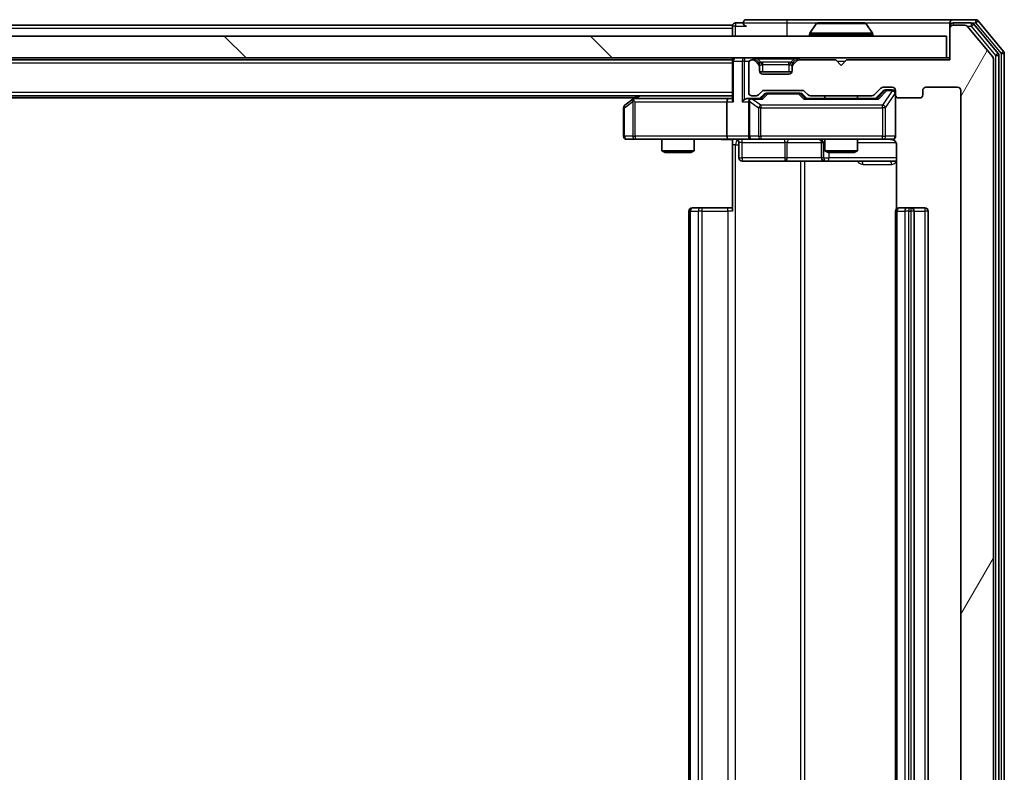
# Model space of a CAD drawing. Units: millimetres. Extents: x 0 to 9304, y 0 to 2108.
# Drawn here: x 1702 to 1793, y 267 to 336 of the extents above; entities that cross this region are included whole.
import ezdxf

# ---------------------------------------------------------------- set-up
doc = ezdxf.new("R2010")
doc.units = ezdxf.units.MM
doc.header["$LTSCALE"] = 0.666667
doc.layers.add('Hatch (ISO)', color=1, linetype='Continuous', lineweight=18, true_color=0xff0000)
doc.layers.add('Visible (ISO)', color=7, linetype='Continuous', lineweight=35)
doc.layers.add('Visible Narrow (ISO)', color=7, linetype='Continuous', lineweight=25)

msp = doc.modelspace()

# ---------------------------------------------------------------- hatches: boundary and pattern name
at = {"layer": 'Hatch (ISO)'}
h = msp.add_hatch(dxfattribs=at)
h.set_pattern_fill('ANSI31', color=256, scale=190.5, angle=14.9999778, style=0)
h.set_pattern_definition([(60, (161.917, -60), (-20.62223, 11.90626), [])])
edge = h.paths.add_edge_path()
edge.add_line((1780.46748, 210.23101), (1774.81601, 210.23101))
edge.add_ellipse((1774.81601, 209.93101), major_axis=(-0.3, 0), ratio=1, start_angle=270, end_angle=315)
edge.add_line((1774.60388, 210.14314), (1774.27962, 209.81887))
edge.add_ellipse((1774.06748, 210.03101), major_axis=(-0.21213, -0.21213), ratio=1, start_angle=45, end_angle=90, ccw=False)
edge.add_line((1774.06748, 209.73101), (1770.56601, 209.73101))
edge.add_ellipse((1770.56601, 210.03101), major_axis=(-0.3, 0), ratio=1, start_angle=45, end_angle=90, ccw=False)
edge.add_line((1770.35388, 209.81887), (1770.02962, 210.14314))
edge.add_ellipse((1769.81748, 209.93101), major_axis=(-0.21213, 0.21213), ratio=1, start_angle=270, end_angle=315)
edge.add_line((1769.81748, 210.23101), (1769.44175, 210.23101))
edge.add_ellipse((1769.44175, 209.93101), major_axis=(-0.3, 0), ratio=1, start_angle=270, end_angle=360)
edge.add_line((1769.14175, 209.93101), (1769.14175, 207.23101))
edge.add_ellipse((1769.44175, 207.23101), major_axis=(0, -0.3), ratio=1, start_angle=270, end_angle=360)
edge.add_line((1769.44175, 206.93101), (1769.51748, 206.93101))
edge.add_ellipse((1769.51748, 207.23101), major_axis=(0.3, 0), ratio=1, start_angle=270, end_angle=315)
edge.add_line((1769.72962, 207.01887), (1770.05388, 207.34314))
edge.add_ellipse((1769.84175, 207.55527), major_axis=(0.21213, 0.21213), ratio=1, start_angle=270, end_angle=315)
edge.add_line((1770.14175, 207.55527), (1770.14175, 207.93101))
edge.add_ellipse((1770.44175, 207.93101), major_axis=(0, 0.3), ratio=1, start_angle=0, end_angle=90, ccw=False)
edge.add_line((1770.44175, 208.23101), (1772.84175, 208.23101))
edge.add_ellipse((1772.84175, 207.93101), major_axis=(0.3, 0), ratio=1, start_angle=0, end_angle=90, ccw=False)
edge.add_line((1773.14175, 207.93101), (1773.14175, 207.55527))
edge.add_ellipse((1773.44175, 207.55527), major_axis=(0, -0.3), ratio=1, start_angle=270, end_angle=315)
edge.add_line((1773.22962, 207.34314), (1773.55388, 207.01887))
edge.add_ellipse((1773.76601, 207.23101), major_axis=(0.21213, -0.21213), ratio=1, start_angle=270, end_angle=315)
edge.add_line((1773.76601, 206.93101), (1777.14175, 206.93101))
edge.add_line((1777.14175, 206.93101), (1777.64175, 207.43101))
edge.add_line((1777.64175, 207.43101), (1778.14175, 206.93101))
edge.add_line((1778.14175, 206.93101), (1787.64175, 206.93101))
edge.add_line((1787.64175, 206.93101), (1787.64175, 204.03101))
edge.add_ellipse((1787.94175, 204.03101), major_axis=(0, -0.3), ratio=1, start_angle=270, end_angle=360)
edge.add_line((1787.94175, 203.73101), (1789.00124, 203.73101))
edge.add_ellipse((1789.00124, 204.03101), major_axis=(0.3, 0), ratio=1, start_angle=270, end_angle=320.1944289)
edge.add_line((1789.2317, 203.83895), (1791.57222, 206.64757))
edge.add_ellipse((1791.34175, 206.83962), major_axis=(0.19206, 0.23047), ratio=1, start_angle=270, end_angle=309.8055711)
edge.add_line((1791.64175, 206.83962), (1791.64175, 332.12239))
edge.add_ellipse((1791.34175, 332.12239), major_axis=(0, 0.3), ratio=1, start_angle=270, end_angle=309.8055711)
edge.add_line((1791.57222, 332.31445), (1789.2317, 335.12306))
edge.add_ellipse((1789.00124, 334.93101), major_axis=(-0.19206, 0.23047), ratio=1, start_angle=270, end_angle=320.1944289)
edge.add_line((1789.00124, 335.23101), (1787.94175, 335.23101))
edge.add_ellipse((1787.94175, 334.93101), major_axis=(-0.3, 0), ratio=1, start_angle=270, end_angle=360)
edge.add_line((1787.64175, 334.93101), (1787.64175, 332.03101))
edge.add_line((1787.64175, 332.03101), (1778.14175, 332.03101))
edge.add_line((1778.14175, 332.03101), (1777.64175, 331.53101))
edge.add_line((1777.64175, 331.53101), (1777.14175, 332.03101))
edge.add_line((1777.14175, 332.03101), (1773.76601, 332.03101))
edge.add_ellipse((1773.76601, 331.73101), major_axis=(-0.3, 0), ratio=1, start_angle=270, end_angle=315)
edge.add_line((1773.55388, 331.94314), (1773.22962, 331.61887))
edge.add_ellipse((1773.44175, 331.40674), major_axis=(-0.21213, -0.21213), ratio=1, start_angle=270, end_angle=315)
edge.add_line((1773.14175, 331.40674), (1773.14175, 331.03101))
edge.add_ellipse((1772.84175, 331.03101), major_axis=(0, -0.3), ratio=1, start_angle=0, end_angle=90, ccw=False)
edge.add_line((1772.84175, 330.73101), (1770.44175, 330.73101))
edge.add_ellipse((1770.44175, 331.03101), major_axis=(-0.3, 0), ratio=1, start_angle=0, end_angle=90, ccw=False)
edge.add_line((1770.14175, 331.03101), (1770.14175, 331.40674))
edge.add_ellipse((1769.84175, 331.40674), major_axis=(0, 0.3), ratio=1, start_angle=270, end_angle=315)
edge.add_line((1770.05388, 331.61887), (1769.72962, 331.94314))
edge.add_ellipse((1769.51748, 331.73101), major_axis=(-0.21213, 0.21213), ratio=1, start_angle=270, end_angle=315)
edge.add_line((1769.51748, 332.03101), (1769.44175, 332.03101))
edge.add_ellipse((1769.44175, 331.73101), major_axis=(-0.3, 0), ratio=1, start_angle=270, end_angle=360)
edge.add_line((1769.14175, 331.73101), (1769.14175, 329.03101))
edge.add_ellipse((1769.44175, 329.03101), major_axis=(0, -0.3), ratio=1, start_angle=270, end_angle=360)
edge.add_line((1769.44175, 328.73101), (1769.81748, 328.73101))
edge.add_ellipse((1769.81748, 329.03101), major_axis=(0.3, 0), ratio=1, start_angle=270, end_angle=315)
edge.add_line((1770.02962, 328.81887), (1770.35388, 329.14314))
edge.add_ellipse((1770.56601, 328.93101), major_axis=(0.21213, 0.21213), ratio=1, start_angle=45, end_angle=90, ccw=False)
edge.add_line((1770.56601, 329.23101), (1774.06748, 329.23101))
edge.add_ellipse((1774.06748, 328.93101), major_axis=(0.3, 0), ratio=1, start_angle=45, end_angle=90, ccw=False)
edge.add_line((1774.27962, 329.14314), (1774.60388, 328.81887))
edge.add_ellipse((1774.81601, 329.03101), major_axis=(0.21213, -0.21213), ratio=1, start_angle=270, end_angle=315)
edge.add_line((1774.81601, 328.73101), (1780.46748, 328.73101))
edge.add_ellipse((1780.46748, 329.03101), major_axis=(0.3, 0), ratio=1, start_angle=270, end_angle=315)
edge.add_line((1780.67962, 328.81887), (1781.30388, 329.44314))
edge.add_ellipse((1781.51601, 329.23101), major_axis=(0.21213, 0.21213), ratio=1, start_angle=45, end_angle=90, ccw=False)
edge.add_line((1781.51601, 329.53101), (1782.34175, 329.53101))
edge.add_ellipse((1782.34175, 329.23101), major_axis=(0.3, 0), ratio=1, start_angle=0, end_angle=90, ccw=False)
edge.add_line((1782.64175, 329.23101), (1782.64175, 328.83101))
edge.add_ellipse((1782.94175, 328.83101), major_axis=(0, -0.3), ratio=1, start_angle=270, end_angle=360)
edge.add_line((1782.94175, 328.53101), (1784.84175, 328.53101))
edge.add_ellipse((1784.84175, 328.83101), major_axis=(0.3, 0), ratio=1, start_angle=270, end_angle=360)
edge.add_line((1785.14175, 328.83101), (1785.14175, 329.23101))
edge.add_ellipse((1785.44175, 329.23101), major_axis=(0, 0.3), ratio=1, start_angle=0, end_angle=90, ccw=False)
edge.add_line((1785.44175, 329.53101), (1788.34175, 329.53101))
edge.add_ellipse((1788.34175, 329.23101), major_axis=(0.3, 0), ratio=1, start_angle=0, end_angle=90, ccw=False)
edge.add_line((1788.64175, 329.23101), (1788.64175, 209.73101))
edge.add_ellipse((1788.34175, 209.73101), major_axis=(0, -0.3), ratio=1, start_angle=0, end_angle=90, ccw=False)
edge.add_line((1788.34175, 209.43101), (1785.44175, 209.43101))
edge.add_ellipse((1785.44175, 209.73101), major_axis=(-0.3, 0), ratio=1, start_angle=0, end_angle=90, ccw=False)
edge.add_line((1785.14175, 209.73101), (1785.14175, 210.13101))
edge.add_ellipse((1784.84175, 210.13101), major_axis=(0, 0.3), ratio=1, start_angle=270, end_angle=360)
edge.add_line((1784.84175, 210.43101), (1782.94175, 210.43101))
edge.add_ellipse((1782.94175, 210.13101), major_axis=(-0.3, 0), ratio=1, start_angle=270, end_angle=360)
edge.add_line((1782.64175, 210.13101), (1782.64175, 209.73101))
edge.add_ellipse((1782.34175, 209.73101), major_axis=(0, -0.3), ratio=1, start_angle=0, end_angle=90, ccw=False)
edge.add_line((1782.34175, 209.43101), (1781.51601, 209.43101))
edge.add_ellipse((1781.51601, 209.73101), major_axis=(-0.3, 0), ratio=1, start_angle=45, end_angle=90, ccw=False)
edge.add_line((1781.30388, 209.51887), (1780.67962, 210.14314))
edge.add_ellipse((1780.46748, 209.93101), major_axis=(-0.21213, 0.21213), ratio=1, start_angle=270, end_angle=315)
h = msp.add_hatch(dxfattribs=at)
h.set_pattern_fill('ANSI31', color=256, scale=190.5, angle=90.0002105, style=0)
h.set_pattern_definition([(135.0002, (161.917, -60), (-16.83792, -16.83804), [])])
h.paths.add_polyline_path([(1297.94175, 334.23101), (1297.94175, 332.23101), (1787.34175, 332.23101), (1787.34175, 334.23101)])

# ---------------------------------------------------------------- linework, layer by layer
at = {"layer": 'Visible (ISO)'}
for p, q in [((1767.64175, 335.23101), (1545.02175, 335.23101)), ((1767.64175, 334.93101), (1767.64175, 335.23101)), ((1768.64175, 335.43101), (1767.94175, 335.43101)), ((1772.64175, 335.73101), (1768.94175, 335.73101)), ((1787.94175, 335.73101), (1772.64175, 335.73101)), ((1775.3326, 335.34), (1774.77406, 334.48072)), ((1779.78321, 335.43101), (1775.50029, 335.43101)), ((1779.9509, 335.34), (1780.50944, 334.48072)), ((1787.64175, 335.13101), (1787.64175, 335.43101)), ((1787.64175, 335.13101), (1787.64175, 334.93101)), ((1790.00124, 335.73101), (1787.94175, 335.73101)), ((1789.60038, 335.43101), (1787.94175, 335.43101)), ((1789.00124, 335.23101), (1787.94175, 335.23101)), ((1791.57222, 332.31445), (1789.2317, 335.12306)), ((1792.07222, 332.63342), (1789.83085, 335.32306)), ((1792.57222, 332.81445), (1790.2317, 335.62306)), ((1787.34175, 334.23101), (1297.94175, 334.23101)), ((1767.64175, 334.93101), (1767.64175, 334.23101)), ((1774.74175, 334.33101), (1774.74175, 334.37172)), ((1780.54175, 334.33101), (1780.54175, 334.37172)), ((1787.34175, 332.23101), (1787.34175, 334.23101)), ((1787.64175, 334.93101), (1787.64175, 332.03101)), ((1297.94175, 332.23101), (1787.34175, 332.23101)), ((1767.64175, 332.23101), (1767.64175, 332.03101)), ((1787.64175, 332.23101), (1787.34175, 332.23101)), ((1792.14175, 206.52065), (1792.14175, 332.44137)), ((1792.64175, 206.33962), (1792.64175, 332.62239)), ((1767.64175, 332.03101), (1317.64175, 332.03101)), ((1767.64175, 331.93101), (1767.64175, 332.03101)), ((1767.64175, 331.93101), (1767.64175, 328.39314)), ((1769.14175, 331.73101), (1769.14175, 329.03101)), ((1769.51748, 332.03101), (1769.44175, 332.03101)), ((1770.05388, 331.81887), (1769.72962, 332.14314)), ((1770.05388, 331.61887), (1769.72962, 331.94314)), ((1770.07433, 331.79843), (1770.05388, 331.81887)), ((1770.14175, 331.40674), (1770.14175, 331.60674)), ((1770.14175, 331.03101), (1770.14175, 331.40674)), ((1773.14175, 331.60674), (1773.14175, 331.40674)), ((1773.14175, 331.40674), (1773.14175, 331.03101)), ((1773.22962, 331.81887), (1773.20917, 331.79843)), ((1773.55388, 332.14314), (1773.22962, 331.81887)), ((1773.55388, 331.94314), (1773.22962, 331.61887)), ((1777.14175, 332.03101), (1773.76601, 332.03101)), ((1777.64175, 331.53101), (1777.14175, 332.03101)), ((1778.14175, 332.03101), (1777.64175, 331.53101)), ((1787.64175, 332.03101), (1778.14175, 332.03101)), ((1791.64175, 206.83962), (1791.64175, 332.12239)), ((1773.12459, 330.93101), (1770.15891, 330.93101)), ((1772.84175, 330.73101), (1770.44175, 330.73101)), ((1781.51601, 329.53101), (1782.34175, 329.53101)), ((1785.44175, 329.53101), (1788.34175, 329.53101)), ((1767.64175, 328.73101), (1317.64175, 328.73101)), ((1758.90842, 328.73101), (1758.49508, 328.42101)), ((1769.44175, 328.73101), (1769.81748, 328.73101)), ((1770.02962, 328.81887), (1770.35388, 329.14314)), ((1770.14175, 328.48101), (1770.55386, 328.89312)), ((1770.56601, 329.23101), (1774.06748, 329.23101)), ((1770.90946, 328.98101), (1770.76604, 328.98101)), ((1773.72404, 328.98101), (1770.90946, 328.98101)), ((1773.86745, 328.98101), (1773.72404, 328.98101)), ((1774.07963, 328.89312), (1774.49175, 328.48101)), ((1774.27962, 329.14314), (1774.60388, 328.81887)), ((1774.81601, 328.73101), (1780.46748, 328.73101)), ((1776.14175, 328.73101), (1776.14175, 328.48101)), ((1779.14175, 328.73101), (1779.14175, 328.48101)), ((1780.67962, 328.81887), (1781.30388, 329.44314)), ((1780.79175, 328.48101), (1781.50386, 329.19312)), ((1781.85255, 329.28101), (1781.71604, 329.28101)), ((1782.34175, 329.28101), (1781.85255, 329.28101)), ((1782.64175, 329.23101), (1782.64175, 328.83101)), ((1782.64175, 325.03101), (1782.64175, 328.83101)), ((1785.14175, 328.83101), (1785.14175, 329.23101)), ((1788.64175, 329.23101), (1788.64175, 209.73101)), ((1758.64175, 328.53101), (1326.64175, 328.53101)), ((1758.49508, 328.42101), (1757.76175, 327.87101)), ((1758.70515, 328.18101), (1758.54954, 328.33661)), ((1767.26601, 328.48101), (1758.67508, 328.48101)), ((1767.14175, 328.18101), (1767.14175, 325.03101)), ((1767.64175, 328.48101), (1767.26601, 328.48101)), ((1769.44175, 328.48101), (1769.06601, 328.48101)), ((1769.14175, 328.18101), (1769.14175, 325.03101)), ((1770.31784, 328.48101), (1769.44175, 328.48101)), ((1780.96784, 328.48101), (1774.31565, 328.48101)), ((1782.94175, 328.53101), (1784.84175, 328.53101)), ((1757.64175, 327.63101), (1757.64175, 325.03101)), ((1757.94175, 324.73101), (1758.70515, 324.73101)), ((1758.70515, 324.73101), (1767.26601, 324.73101)), ((1761.14175, 324.73101), (1761.14175, 323.68437)), ((1764.14175, 324.73101), (1764.14175, 323.68437)), ((1769.44175, 324.73101), (1767.26601, 324.73101)), ((1767.64175, 324.72327), (1767.64175, 324.23101)), ((1767.64175, 318.13101), (1767.64175, 324.23101)), ((1768.24306, 324.43101), (1768.24306, 323.03101)), ((1769.44175, 324.73101), (1770.25997, 324.73101)), ((1770.25997, 324.73101), (1781.45634, 324.73101)), ((1775.84722, 324.43101), (1775.84722, 323.03101)), ((1776.14175, 324.73101), (1776.14175, 323.68437)), ((1779.14175, 324.73101), (1779.14175, 323.68437)), ((1781.45634, 324.73101), (1782.34175, 324.73101)), ((1782.73157, 324.23101), (1782.73157, 318.34507)), ((1761.14175, 323.68437), (1764.14175, 323.68437)), ((1761.44847, 323.53101), (1761.14175, 323.68437)), ((1763.83502, 323.53101), (1761.44847, 323.53101)), ((1763.83502, 323.53101), (1764.14175, 323.68437)), ((1776.14175, 323.68437), (1779.14175, 323.68437)), ((1776.44847, 323.53101), (1776.14175, 323.68437)), ((1778.83502, 323.53101), (1776.44847, 323.53101)), ((1778.83502, 323.53101), (1779.14175, 323.68437)), ((1768.54306, 322.73101), (1772.4727, 322.73101)), ((1772.4727, 322.73101), (1776.14722, 322.73101)), ((1776.14722, 322.73101), (1776.31879, 322.73101)), ((1776.31879, 322.73101), (1782.73157, 322.73101)), ((1763.64175, 318.13101), (1763.64175, 220.83101)), ((1763.94175, 318.43101), (1764.00033, 318.43101)), ((1764.70743, 318.43101), (1764.00033, 318.43101)), ((1764.70743, 318.43101), (1764.84886, 318.43101)), ((1767.22754, 318.43101), (1764.84886, 318.43101)), ((1767.22754, 318.43101), (1767.64175, 318.43101)), ((1782.64175, 318.13101), (1782.64175, 220.83101)), ((1782.94175, 318.43101), (1783.00033, 318.43101)), ((1783.70743, 318.43101), (1783.00033, 318.43101)), ((1783.70743, 318.43101), (1783.84886, 318.43101)), ((1784.04175, 318.43101), (1783.84886, 318.43101)), ((1785.34175, 318.43101), (1784.04175, 318.43101)), ((1784.34175, 220.83101), (1784.34175, 318.13101)), ((1785.64175, 220.83101), (1785.64175, 318.13101))]:
    msp.add_line(p, q, dxfattribs=at)
for centre, radius, start, end in [((1767.94175, 335.13101), 0.3, 90, 180), ((1768.94175, 335.43101), 0.3, 90, 180), ((1768.94175, 335.43101), 0.3, 180, 270), ((1775.50029, 335.23101), 0.2, 90, 146.9761324), ((1779.78321, 335.23101), 0.2, 33.0238676, 90), ((1787.94175, 335.43101), 0.3, 90, 180), ((1787.94175, 335.13101), 0.3, 90, 180), ((1787.94175, 334.93101), 0.3, 90, 180), ((1789.00124, 334.93101), 0.3, 39.8055711, 90), ((1789.60038, 335.13101), 0.3, 39.8055711, 90), ((1790.00124, 335.43101), 0.3, 39.8055711, 90), ((1774.94175, 334.37172), 0.2, 146.9761324, 180), ((1774.84175, 334.33101), 0.1, 180, 270), ((1780.44175, 334.33101), 0.1, 270, 0), ((1780.34175, 334.37172), 0.2, 0, 33.0238676), ((1767.94175, 331.93101), 0.3, 90, 180), ((1769.51748, 331.93101), 0.3, 45, 90), ((1773.76601, 331.93101), 0.3, 90, 135), ((1791.34175, 332.12239), 0.3, 0, 39.8055711), ((1791.84175, 332.44137), 0.3, 0, 39.8055711), ((1792.34175, 332.62239), 0.3, 0, 39.8055711), ((1769.44175, 331.73101), 0.3, 90, 180), ((1769.51748, 331.73101), 0.3, 45, 90), ((1769.84175, 331.60674), 0.3, 0, 45), ((1769.84175, 331.40674), 0.3, 0, 45), ((1773.44175, 331.60674), 0.3, 135, 180), ((1773.44175, 331.40674), 0.3, 135, 180), ((1773.76601, 331.73101), 0.3, 90, 135), ((1770.44175, 331.03101), 0.3, 180, 270), ((1772.84175, 331.03101), 0.3, 270, 0), ((1781.51601, 329.23101), 0.3, 90, 135), ((1782.34175, 329.23101), 0.3, 0, 90), ((1785.44175, 329.23101), 0.3, 90, 180), ((1788.34175, 329.23101), 0.3, 0, 90), ((1769.44175, 329.03101), 0.3, 180, 270), ((1769.81748, 329.03101), 0.3, 270, 315), ((1770.56601, 328.93101), 0.3, 90, 135), ((1774.06748, 328.93101), 0.3, 45, 90), ((1774.81601, 329.03101), 0.3, 225, 270), ((1780.46748, 329.03101), 0.3, 270, 315), ((1782.34175, 328.98101), 0.3, 0, 90), ((1782.94175, 328.83101), 0.3, 180, 270), ((1784.84175, 328.83101), 0.3, 270, 0), ((1757.94175, 327.63101), 0.3, 126.8698976, 180), ((1758.67508, 328.18101), 0.3, 113.4379842, 126.8698976), ((1758.67508, 328.18101), 0.3, 90, 113.4379842), ((1769.44175, 328.18101), 0.3, 148.7555453, 180), ((1769.44175, 328.18101), 0.3, 90, 113.4379847), ((1757.94175, 325.03101), 0.3, 180, 270), ((1769.44175, 325.03101), 0.3, 180, 270), ((1782.34175, 325.03101), 0.3, 270, 0), ((1767.94306, 324.43101), 0.3, 0, 90), ((1775.54722, 324.43101), 0.3, 0, 90), ((1782.14175, 324.23101), 0.5, 75.5244841, 90), ((1768.54306, 323.03101), 0.3, 180, 270), ((1776.14722, 323.03101), 0.3, 180, 270), ((1763.94175, 318.13101), 0.3, 90, 180), ((1782.94175, 318.13101), 0.3, 90, 180), ((1784.04175, 318.13101), 0.3, 0, 90), ((1785.34175, 318.13101), 0.3, 0, 90)]:
    msp.add_arc(centre, radius, start, end, dxfattribs=at)
for centre, major_axis, ratio, start_param, end_param in [((1770.76604, 328.68101), (-0.30004, 0), 0.99985076, 4.71238898, 5.49786177), ((1773.86745, 328.68101), (0.30004, 0), 0.99985076, 0.78532354, 1.57079633), ((1781.71604, 328.98101), (-0.30004, 0), 0.99985076, 4.71238898, 5.49786177), ((1758.70515, 328.20355), (0.24115, 0.48229), 0.37002441, 1.47901306, 1.75373989), ((1767.26601, 328.18101), (0, -0.3), 0.41421356, 3.14159265, 4.71238898), ((1767.94175, 328.18101), (-0.27716, 0.27716), 0.41421356, 0.39269908, 1.17809725), ((1768.76601, 328.18101), (-0.27716, -0.27716), 0.41421356, 4.3196899, 5.10508806), ((1769.06601, 328.18101), (-0.42426, 0), 0.70710678, 4.71238898, 5.49778714), ((1769.44175, 328.20355), (-0.25155, 0.48303), 0.33843751, 1.12161563, 1.39634246), ((1769.47397, 328.18101), (-0.64874, 0.20444), 0.33843751, 4.81863915, 5.05307027), ((1770.42098, 328.18101), (0.12456, -0.29583), 0.40041045, 2.33106693, 2.97456804), ((1774.21252, 328.18101), (-0.12456, -0.29583), 0.40041045, 3.30861727, 3.95211838), ((1781.07098, 328.18101), (0.12456, -0.29583), 0.40041045, 2.33106693, 2.97456804), ((1767.26601, 325.03101), (0, -0.3), 0.41421356, 4.71238898, 6.28318531)]:
    msp.add_ellipse(centre, major_axis=major_axis, ratio=ratio, start_param=start_param, end_param=end_param, dxfattribs=at)
for points, knots in [([(1775.62422, 335.43099), (1775.62352, 335.431), (1775.62281, 335.431), (1775.62108, 335.431), (1775.62005, 335.43101), (1775.61902, 335.43101)], [-0.000230599076, -0.000230599076, -0.000230599076, -0.000230599076, 0, 0, 0.000338329447, 0.000338329447, 0.000338329447, 0.000338329447]), ([(1775.61902, 335.43101), (1775.61996, 335.43101), (1775.6209, 335.431), (1775.6225, 335.43099), (1775.62317, 335.43099), (1775.62383, 335.43098)], [-0.000338329447, -0.000338329447, -0.000338329447, -0.000338329447, 0, 0, 0.000241517914, 0.000241517914, 0.000241517914, 0.000241517914]), ([(1778.03111, 335.431), (1778.03104, 335.431), (1778.03097, 335.431), (1778.03059, 335.43099), (1778.03029, 335.43099), (1778.02998, 335.43098)], [-0.000054249657, -0.000054249657, -0.000054249657, -0.000054249657, 0, 0, 0.000241517914, 0.000241517914, 0.000241517914, 0.000241517914]), ([(1778.03111, 335.43099), (1778.03125, 335.431), (1778.0314, 335.431), (1778.03176, 335.431), (1778.03198, 335.43101), (1778.03219, 335.43101)], [-0.000230599076, -0.000230599076, -0.000230599076, -0.000230599076, 0, 0, 0.000338329447, 0.000338329447, 0.000338329447, 0.000338329447]), ([(1758.55576, 328.45625), (1758.5548, 328.45384), (1758.55389, 328.45128), (1758.54865, 328.43406), (1758.54612, 328.41469), (1758.5457, 328.37748), (1758.54703, 328.35661), (1758.54954, 328.33661)], [0.3810312192, 0.3810312192, 0.3810312192, 0.3810312192, 0.382741903, 0.382741903, 0.3917616542, 0.3917616542, 0.3985536381, 0.3985536381, 0.3985536381, 0.3985536381]), ([(1769.32242, 328.45625), (1769.31618, 328.45349), (1769.31008, 328.45065), (1769.27758, 328.43389), (1769.24843, 328.4124), (1769.21228, 328.37544), (1769.19711, 328.35574), (1769.18526, 328.33661)], [0.2508867575, 0.2508867575, 0.2508867575, 0.2508867575, 0.2528779694, 0.2528779694, 0.2619584182, 0.2619584182, 0.268388032, 0.268388032, 0.268388032, 0.268388032]), ([(1782.64175, 325.03101), (1782.64175, 325.03101), (1782.64175, 325.01613), (1782.64175, 325.00718), (1782.64175, 325.00572), (1782.64175, 325.00492), (1782.64175, 325.00482), (1782.64175, 325.00467), (1782.64175, 325.00476), (1782.64175, 325.00431), (1782.64175, 325.00427), (1782.64175, 325.00379), (1782.64175, 325.00369), (1782.64175, 325.00343), (1782.64175, 325.00325), (1782.64174, 325.00284), (1782.64174, 325.0026), (1782.64173, 325.00132), (1782.64172, 325.00015), (1782.64151, 324.99024), (1782.64091, 324.98139), (1782.63819, 324.95755), (1782.63527, 324.94256), (1782.62284, 324.89732), (1782.60944, 324.86769), (1782.57416, 324.81364), (1782.5515, 324.78867), (1782.50069, 324.74927), (1782.47222, 324.734), (1782.41288, 324.71304), (1782.38127, 324.70703), (1782.32201, 324.70509), (1782.29373, 324.70807), (1782.26679, 324.71515)], [0, 0, 0, 0, 0.052823846, 0.052823846, 0.069062235, 0.069062235, 0.072106691, 0.072106691, 0.074390079, 0.074390079, 0.074819261, 0.074819261, 0.074902082, 0.074902082, 0.074985644, 0.074985644, 0.075069241, 0.075069241, 0.075408295, 0.075408295, 0.078055389, 0.078055389, 0.082608507, 0.082608507, 0.092135013, 0.092135013, 0.101976132, 0.101976132, 0.111426084, 0.111426084, 0.120856664, 0.120856664, 0.129213204, 0.129213204, 0.129213204, 0.129213204]), ([(1767.64175, 324.71921), (1767.4485, 324.70922), (1767.25477, 324.70286), (1766.86723, 324.71387), (1766.67339, 324.73101), (1766.4792, 324.73101)], [0, 0, 0, 0, 0.058050733, 0.058050733, 0.116308971, 0.116308971, 0.116308971, 0.116308971]), ([(1782.36131, 324.70637), (1782.37597, 324.70195), (1782.39014, 324.69705), (1782.46409, 324.66747), (1782.53008, 324.62534), (1782.62294, 324.53669), (1782.66692, 324.47498), (1782.71638, 324.36194), (1782.73157, 324.29125), (1782.73157, 324.23101)], [0.0905307668, 0.0905307668, 0.0905307668, 0.0905307668, 0.0948543073, 0.0948543073, 0.1144259318, 0.1144259318, 0.1333697264, 0.1333697264, 0.1514440253, 0.1514440253, 0.1514440253, 0.1514440253])]:
    msp.add_open_spline(points, degree=3, knots=knots, dxfattribs=at)
at = {"layer": 'Visible Narrow (ISO)'}
for p, q in [((1767.94175, 335.13101), (1767.64175, 335.13101)), ((1767.94175, 335.43101), (1767.94175, 335.13101)), ((1767.94175, 335.13101), (1768.94175, 335.13101)), ((1767.94175, 334.23101), (1767.94175, 335.13101)), ((1768.64175, 335.43101), (1772.64175, 335.43101)), ((1772.64175, 335.73101), (1772.64175, 335.43101)), ((1772.64175, 335.43101), (1772.64175, 334.23101)), ((1772.64175, 335.43101), (1775.50029, 335.43101)), ((1779.9509, 335.34), (1775.3326, 335.34)), ((1779.78321, 335.43101), (1787.64175, 335.43101)), ((1787.71814, 335.13101), (1787.64175, 335.13101)), ((1787.94175, 335.43101), (1787.94175, 335.23101)), ((1789.22484, 335.13101), (1789.60038, 335.13101)), ((1789.60038, 335.43101), (1789.60038, 335.13101)), ((1789.60038, 335.43101), (1790.00124, 335.43101)), ((1789.60038, 335.13101), (1789.83085, 335.32306)), ((1789.60038, 335.13101), (1791.84175, 332.44137)), ((1790.00124, 335.73101), (1790.00124, 335.43101)), ((1790.00124, 335.43101), (1790.2317, 335.62306)), ((1790.00124, 335.43101), (1792.34175, 332.62239)), ((1767.64175, 334.93101), (1545.21675, 334.93101)), ((1780.54175, 334.37172), (1774.74175, 334.37172)), ((1774.74175, 334.33101), (1780.54175, 334.33101)), ((1780.50944, 334.48072), (1774.77406, 334.48072)), ((1768.76601, 332.23101), (1768.76601, 331.93101)), ((1769.51748, 332.23101), (1769.51748, 332.03101)), ((1769.94175, 332.14314), (1769.94175, 332.23101)), ((1773.34175, 332.14314), (1773.34175, 332.23101)), ((1773.76601, 332.03101), (1773.76601, 332.23101)), ((1792.07222, 332.63342), (1791.84175, 332.44137)), ((1791.84175, 332.44137), (1792.14175, 332.44137)), ((1791.84175, 332.44137), (1791.84175, 206.52065)), ((1792.57222, 332.81445), (1792.34175, 332.62239)), ((1792.34175, 332.62239), (1792.64175, 332.62239)), ((1792.34175, 332.62239), (1792.34175, 206.33962)), ((1767.64175, 331.73101), (1317.64175, 331.73101)), ((1767.72962, 331.93101), (1767.64175, 331.93101)), ((1767.72962, 331.93101), (1768.55388, 331.93101)), ((1767.72962, 328.18101), (1767.72962, 331.93101)), ((1768.76601, 331.93101), (1768.55388, 331.93101)), ((1768.55388, 331.93101), (1768.55388, 328.18101)), ((1768.76601, 331.93101), (1769.21814, 331.93101)), ((1768.76601, 328.39314), (1768.76601, 331.93101)), ((1769.72962, 332.14314), (1769.60457, 332.01809)), ((1769.94175, 332.14314), (1770.28646, 331.79843)), ((1769.94175, 332.14314), (1773.34175, 332.14314)), ((1769.95388, 331.71887), (1770.05388, 331.81887)), ((1770.14175, 331.60674), (1770.06536, 331.60674)), ((1770.14175, 331.60674), (1770.15197, 331.5863)), ((1770.44175, 331.60674), (1770.44175, 331.81887)), ((1772.84175, 331.81887), (1770.44175, 331.81887)), ((1770.44175, 331.60674), (1772.84175, 331.60674)), ((1770.44175, 330.93101), (1770.44175, 331.60674)), ((1772.84175, 331.60674), (1772.84175, 331.81887)), ((1772.84175, 331.60674), (1772.84175, 330.93101)), ((1773.34175, 332.14314), (1772.99704, 331.79843)), ((1773.13153, 331.5863), (1773.14175, 331.60674)), ((1773.21814, 331.60674), (1773.14175, 331.60674)), ((1773.22962, 331.81887), (1773.32962, 331.71887)), ((1773.67893, 332.01809), (1773.55388, 332.14314)), ((1777.24175, 331.93101), (1778.04175, 331.93101)), ((1767.64175, 329.03101), (1317.64175, 329.03101)), ((1758.7886, 328.48101), (1759.12193, 328.73101)), ((1770.69734, 328.89312), (1770.29472, 328.48101)), ((1770.42098, 328.42101), (1770.90946, 328.92101)), ((1770.55386, 328.89312), (1770.69734, 328.89312)), ((1770.90946, 328.98101), (1770.90946, 328.92101)), ((1770.90946, 328.92101), (1773.72404, 328.92101)), ((1773.72404, 328.92101), (1773.72404, 328.98101)), ((1773.72404, 328.92101), (1774.21252, 328.42101)), ((1774.33878, 328.48101), (1773.93616, 328.89312)), ((1773.93616, 328.89312), (1774.07963, 328.89312)), ((1781.64043, 329.19312), (1780.94472, 328.48101)), ((1781.07098, 328.42101), (1781.85255, 329.22101)), ((1782.34175, 329.19912), (1781.45634, 327.87101)), ((1781.50386, 329.19312), (1781.64043, 329.19312)), ((1781.72467, 327.63101), (1782.61008, 328.95912)), ((1781.85255, 329.28101), (1781.85255, 329.22101)), ((1781.85255, 329.22101), (1782.34175, 329.22101)), ((1782.34175, 329.22101), (1782.34175, 329.28101)), ((1782.34175, 329.22101), (1782.34175, 329.19912)), ((1782.64175, 328.95912), (1782.61008, 328.95912)), ((1782.61008, 328.95912), (1782.61008, 325.03101)), ((1757.7224, 327.63101), (1758.48579, 328.20355)), ((1758.48579, 328.20355), (1758.48579, 325.03101)), ((1758.70515, 328.18101), (1767.14175, 328.18101)), ((1758.70515, 325.03101), (1758.70515, 328.18101)), ((1767.14175, 328.18101), (1767.72962, 328.18101)), ((1768.55388, 328.18101), (1769.14175, 328.18101)), ((1769.23709, 328.20355), (1770.05531, 327.63101)), ((1769.23709, 325.03101), (1769.23709, 328.20355)), ((1769.47397, 328.42101), (1770.42098, 328.42101)), ((1770.25997, 327.87101), (1769.47397, 328.42101)), ((1770.25997, 327.87101), (1770.25997, 327.63101)), ((1781.45634, 327.87101), (1770.25997, 327.87101)), ((1774.21252, 328.42101), (1781.07098, 328.42101)), ((1781.45634, 327.63101), (1781.45634, 327.87101)), ((1757.64175, 327.63101), (1757.7224, 327.63101)), ((1757.7224, 325.03101), (1757.7224, 327.63101)), ((1770.25997, 327.63101), (1770.05531, 327.63101)), ((1770.05531, 327.63101), (1770.05531, 325.03101)), ((1770.25997, 325.03101), (1770.25997, 327.63101)), ((1770.25997, 327.63101), (1781.45634, 327.63101)), ((1781.72467, 327.63101), (1781.45634, 327.63101)), ((1781.45634, 327.63101), (1781.45634, 325.03101)), ((1781.72467, 325.03101), (1781.72467, 327.63101)), ((1757.64175, 325.03101), (1757.7224, 325.03101)), ((1758.48579, 325.03101), (1757.7224, 325.03101)), ((1758.48579, 325.03101), (1758.70515, 325.03101)), ((1767.14175, 325.03101), (1758.70515, 325.03101)), ((1758.70515, 325.03101), (1758.70515, 324.73101)), ((1769.14175, 325.03101), (1767.14175, 325.03101)), ((1769.14175, 325.03101), (1769.23709, 325.03101)), ((1770.05531, 325.03101), (1769.23709, 325.03101)), ((1770.05531, 325.03101), (1770.25997, 325.03101)), ((1770.25997, 325.03101), (1770.25997, 324.73101)), ((1781.45634, 325.03101), (1770.25997, 325.03101)), ((1781.45634, 325.03101), (1781.72467, 325.03101)), ((1781.45634, 324.73101), (1781.45634, 325.03101)), ((1782.61008, 325.03101), (1781.72467, 325.03101)), ((1782.61008, 325.03101), (1782.64175, 325.03101)), ((1767.93464, 324.23101), (1767.64175, 324.23101)), ((1767.93464, 214.73101), (1767.93464, 324.23101)), ((1767.93464, 324.23101), (1768.24306, 324.23101)), ((1768.52997, 324.43101), (1768.24306, 324.43101)), ((1768.52997, 324.43101), (1772.45962, 324.43101)), ((1768.52997, 323.03101), (1768.52997, 324.43101)), ((1772.68484, 324.43101), (1772.45962, 324.43101)), ((1772.45962, 324.43101), (1772.45962, 323.03101)), ((1772.68484, 324.43101), (1775.84722, 324.43101)), ((1772.68484, 323.03101), (1772.68484, 324.43101)), ((1775.84751, 324.43101), (1775.84722, 324.43101)), ((1775.84751, 324.43101), (1776.01908, 324.43101)), ((1775.84751, 323.03101), (1775.84751, 324.43101)), ((1776.14175, 324.43101), (1776.01908, 324.43101)), ((1776.01908, 324.43101), (1776.01908, 323.03101)), ((1779.14175, 324.43101), (1782.6859, 324.43101)), ((1776.53093, 323.03101), (1776.53093, 323.53101)), ((1768.24306, 323.03101), (1768.52997, 323.03101)), ((1772.45962, 323.03101), (1768.52997, 323.03101)), ((1772.45962, 323.03101), (1772.68484, 323.03101)), ((1775.84722, 323.03101), (1772.68484, 323.03101)), ((1773.91263, 322.73101), (1773.91263, 216.23101)), ((1774.31694, 216.23101), (1774.31694, 322.73101)), ((1775.84722, 323.03101), (1775.84751, 323.03101)), ((1776.01908, 323.03101), (1775.84751, 323.03101)), ((1776.01908, 323.03101), (1776.53093, 323.03101)), ((1782.73157, 323.03101), (1776.53093, 323.03101)), ((1779.6566, 322.43101), (1782.28669, 322.43101)), ((1763.7882, 318.13101), (1763.64175, 318.13101)), ((1763.7882, 220.83101), (1763.7882, 318.13101)), ((1763.7882, 318.13101), (1764.4953, 318.13101)), ((1764.4953, 318.13101), (1764.4953, 220.83101)), ((1764.84886, 318.13101), (1764.4953, 318.13101)), ((1764.84886, 318.13101), (1764.84886, 318.43101)), ((1764.84886, 220.83101), (1764.84886, 318.13101)), ((1764.84886, 318.13101), (1767.22754, 318.13101)), ((1767.22754, 318.13101), (1767.22754, 318.43101)), ((1767.22754, 318.13101), (1767.22754, 220.83101)), ((1767.64175, 318.13101), (1767.22754, 318.13101)), ((1782.7882, 318.13101), (1782.64175, 318.13101)), ((1782.7882, 220.83101), (1782.7882, 318.13101)), ((1782.7882, 318.13101), (1783.4953, 318.13101)), ((1783.4953, 318.13101), (1783.4953, 220.83101)), ((1783.84886, 318.13101), (1783.4953, 318.13101)), ((1783.84886, 318.43101), (1783.84886, 318.13101)), ((1783.84886, 220.83101), (1783.84886, 318.13101)), ((1783.84886, 318.13101), (1784.04175, 318.13101)), ((1784.04175, 318.43101), (1784.04175, 318.13101)), ((1784.04175, 318.13101), (1784.04175, 220.83101)), ((1784.34175, 318.13101), (1784.04175, 318.13101)), ((1784.34175, 318.13101), (1785.34175, 318.13101)), ((1785.34175, 318.43101), (1785.34175, 318.13101)), ((1785.34175, 318.13101), (1785.34175, 220.83101)), ((1785.64175, 318.13101), (1785.34175, 318.13101))]:
    msp.add_line(p, q, dxfattribs=at)
for centre, radius, start, end in [((1770.44175, 331.21887), 0.6, 90, 105), ((1772.84175, 331.21887), 0.6, 75, 90), ((1773.72404, 328.68101), 0.29998, 45, 90.0042765)]:
    msp.add_arc(centre, radius, start, end, dxfattribs=at)
for centre, major_axis, ratio, start_param, end_param in [((1767.94175, 331.93101), (0, 0.3), 0.70710678, 0, 1.57079633), ((1768.76601, 331.93101), (0, 0.3), 0.70710678, 0, 1.57079633), ((1770.36601, 331.93101), (-0.64756, 0.23445), 0.1095524, 5.46575602, 6.51295357), ((1769.86219, 331.5863), (0.21213, 0.21213), 0.93511313, 5.46426839, 6.28318531), ((1770.44175, 331.85527), (-0.36885, -0.05425), 0.10017299, 0.07434872, 1.12154627), ((1770.44175, 331.85527), (-0.27513, -0.28896), 0.41386186, 6.13496537, 7.18216292), ((1770.28646, 331.5863), (0.07765, -0.28978), 0.25056281, 1.50375883, 2.32267574), ((1770.44175, 331.00674), (0, 0.6), 0.5, 0, 0.26179939), ((1772.84175, 331.00674), (0, 0.6), 0.5, 6.02138592, 6.28318531), ((1772.99704, 331.5863), (-0.07765, -0.28978), 0.25056281, 3.96050957, 4.77942648), ((1772.84175, 331.85527), (0.27513, -0.28896), 0.41386186, 5.38420769, 6.43140524), ((1772.84175, 331.85527), (-0.36885, 0.05425), 0.10017299, 2.02004638, 3.06724394), ((1773.4213, 331.5863), (-0.21213, 0.21213), 0.93511313, 0, 0.81891691), ((1772.91748, 331.93101), (0.64756, 0.23445), 0.1095524, 6.05341704, 7.1006146), ((1770.90946, 328.68101), (0, 0.3), 0.99985076, 0, 0.78547279), ((1770.90946, 328.68101), (-0.21459, 0.20965), 0.69016738, 5.30563497, 6.26630203), ((1773.72404, 328.68101), (0.21459, 0.20965), 0.69016738, 0.01688328, 0.97755034), ((1781.85255, 328.98101), (0, 0.3), 0.99985076, 0, 0.78547279), ((1781.85255, 328.98101), (-0.21459, 0.20965), 0.69016738, 5.30563497, 6.26630203), ((1782.34175, 328.98101), (0.3, 0), 0.8, 0, 1.57079633), ((1782.34175, 328.95912), (0.3, 0), 0.8, 0, 1.57079633), ((1782.34175, 328.95912), (0.24962, -0.16641), 0.74278135, 0.73144738, 2.03058658), ((1757.94175, 327.63101), (-0.18, 0.24), 0.65092538, 0, 1.11663802), ((1770.25997, 327.63101), (-0.172, -0.2458), 0.60731338, 3.99759411, 5.11423213), ((1781.45634, 327.63101), (-0.24962, 0.16641), 0.74278135, 3.87304003, 5.17217924), ((1757.94175, 325.03101), (0, -0.3), 0.73117683, 4.71238898, 6.28318531), ((1758.70515, 325.03101), (0, -0.3), 0.73117683, 4.71238898, 6.28318531), ((1769.44175, 325.03101), (0, -0.3), 0.68218798, 4.71238898, 6.28318531), ((1770.25997, 325.03101), (0, -0.3), 0.68218798, 4.71238898, 6.28318531), ((1781.45634, 325.03101), (0, -0.3), 0.89442719, 0, 1.57079633), ((1782.34175, 325.03101), (0, -0.3), 0.89442719, 0, 1.57079633), ((1768.2882, 324.23101), (0, -0.5), 0.70710678, 3.63208882, 4.71238898), ((1768.51689, 324.43101), (0, 0.3), 0.04361939, 4.71238898, 6.28318531), ((1772.44653, 324.43101), (0, 0.3), 0.04361939, 4.71238898, 6.28318531), ((1772.89697, 324.43101), (0, 0.3), 0.70710678, 0, 1.57079633), ((1775.54779, 324.43101), (0, 0.3), 0.99904822, 4.71238898, 6.28318531), ((1775.71936, 324.43101), (0, 0.3), 0.99904822, 4.71238898, 6.28318531), ((1768.54306, 323.03101), (0, -0.3), 0.04361939, 4.71238898, 6.28318531), ((1772.4727, 323.03101), (0, -0.3), 0.04361939, 4.71238898, 6.28318531), ((1772.4727, 323.03101), (0, -0.3), 0.70710678, 0, 1.57079633), ((1776.14722, 323.03101), (0, -0.3), 0.99904822, 4.71238898, 6.28318531), ((1776.31879, 323.03101), (0, -0.3), 0.99904822, 4.71238898, 6.28318531), ((1776.31879, 323.03101), (0, -0.3), 0.70710678, 0, 1.57079633), ((1779.52906, 322.43101), (0, 0.3), 0.42514266, 4.71238898, 6.28318531), ((1782.11132, 322.43101), (0, 0.3), 0.58454167, 4.71238898, 6.28318531), ((1764.00033, 318.13101), (0, 0.3), 0.70710678, 0, 1.57079633), ((1764.70743, 318.13101), (0, 0.3), 0.70710678, 0, 1.57079633), ((1783.00033, 318.13101), (0, 0.3), 0.70710678, 0, 1.57079633), ((1783.70743, 318.13101), (0, 0.3), 0.70710678, 0, 1.57079633)]:
    msp.add_ellipse(centre, major_axis=major_axis, ratio=ratio, start_param=start_param, end_param=end_param, dxfattribs=at)
for points, knots in [([(1767.64175, 324.72327), (1767.53591, 324.71984), (1767.3102, 324.71315), (1766.90204, 324.71785), (1766.62989, 324.73101), (1766.4792, 324.73101)], [-0.114793845, -0.114793845, -0.114793845, -0.114793845, -0.083098727, -0.049859236, 0, 0, 0, 0]), ([(1782.34175, 324.73101), (1782.3148, 324.73101), (1782.2773, 324.71915), (1782.2668, 324.71521), (1782.26674, 324.71516)], [0, 0, 0, 0, 0.0498592361, 0.074882882, 0.074882882, 0.074882882, 0.074882882]), ([(1779.14027, 322.73101), (1779.16851, 322.68253), (1779.30251, 322.51258), (1779.5067, 322.43101), (1779.6566, 322.43101)], [-0.0659035173, -0.0659035173, -0.0659035173, -0.0659035173, -0.0487820617, 0, 0, 0, 0]), ([(1782.28669, 322.43101), (1782.41718, 322.43101), (1782.58891, 322.51662), (1782.69344, 322.68512), (1782.71488, 322.73101)], [-0.0947483197, -0.0947483197, -0.0947483197, -0.0947483197, -0.0473741599, -0.0314580909, -0.0314580909, -0.0314580909, -0.0314580909])]:
    msp.add_open_spline(points, degree=3, knots=knots, dxfattribs=at)

doc.saveas('drawing.dxf')
